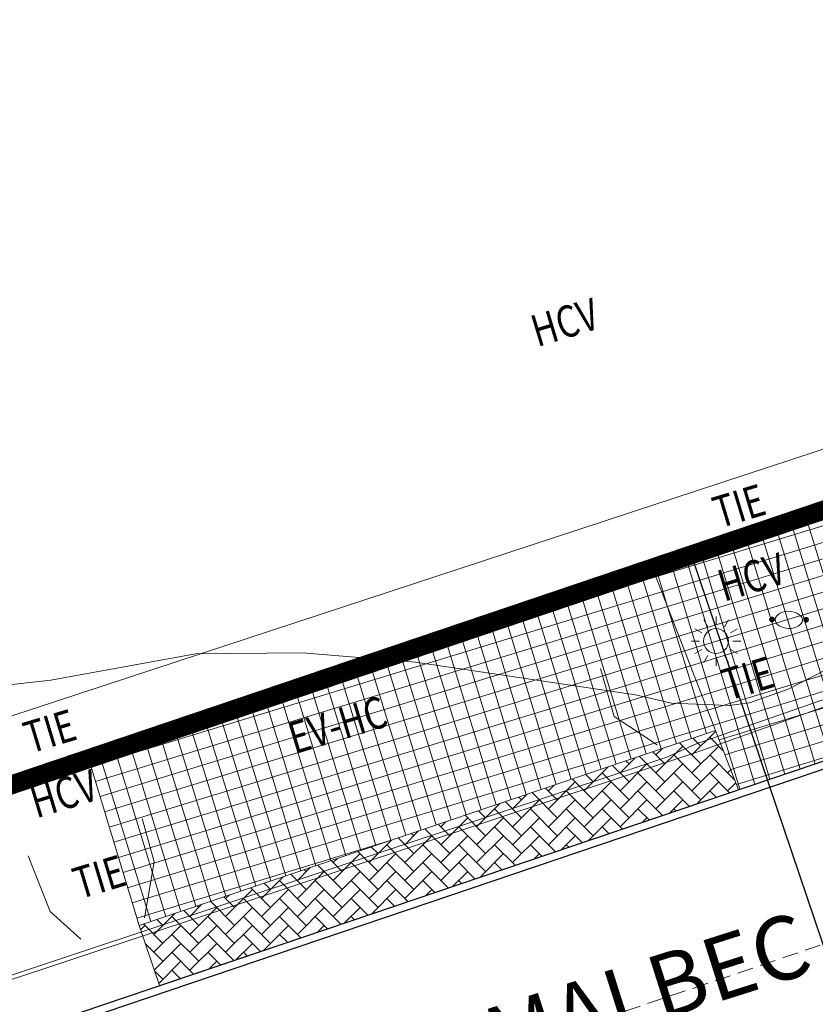
# Model space of a CAD drawing. Units: metres. Extents: x 6 to 363564, y -8 to 6309026.
# Drawn here: x 359779 to 359791, y 6308310 to 6308326 of the extents above; entities that cross this region are included whole.
import ezdxf

# ---------------------------------------------------------------- set-up
doc = ezdxf.new("R2010")
doc.units = ezdxf.units.M
doc.header["$MEASUREMENT"] = 0
doc.header["$PDMODE"] = 66
doc.header["$PDSIZE"] = 0.5
doc.linetypes.add('DASHED2', pattern=[0.375, 0.25, -0.125])
doc.linetypes.add('DGN Style 4', pattern=[0.763148, 0.381335, -0.190668, 0.000477, -0.190668])
doc.layers.get('DEFPOINTS').update_dxf_attribs({"lineweight": 5})
for name, color, linetype, lineweight in [('ARQ COTAS', 1, 'Continuous', 5), ('ARQ LINEA OFICIAL', 1, 'Continuous', 5), ('ARQ TRAZADO NUEVO', 1, 'Continuous', 25), ('ARQ VEREDA', 253, 'Continuous', 9), ('ARQ VEREDA 2', 33, 'Continuous', 9), ('CURVA INDICE', 251, 'Continuous', 5), ('JUNTAS Y EJES', 252, 'DASHED2', 0), ('LINEA CIERRE', 8, 'Continuous', 0), ('LUMINARIA', 50, 'Continuous', 0), ('MATERIALIDAD', 255, 'Continuous', 0), ('NOM CALLES', 7, 'Continuous', 0), ('SINGULARIDADES', 1, 'Continuous', 9), ('SOLERAS', 30, 'Continuous', 0)]:
    doc.layers.add(name, color=color, linetype=linetype, lineweight=lineweight)
doc.layers.add('BASURERO', color=122, linetype='Continuous')
doc.styles.add('METROGAS', font='romans.shx', dxfattribs={"width": 0.7, "oblique": 7})
doc.styles.add('Style-WORKING', font='WORKING.shx')
doc.dimstyles.new('ISO-25', dxfattribs={"dimtxt": 0.3, "dimasz": 0.1, "dimexe": 1.25, "dimexo": 0.625, "dimgap": 0.1, "dimtad": 1, "dimtxsty": 'Standard', "dimblk": 'ARCHTICK', "dimcen": 2.5, "dimadec": 0, "dimazin": 0, "dimtfac": 1, "dimtmove": 0, "dimatfit": 3, "dimfxl": 1, "dimarcsym": 0})
pattern_1 = [(17, (0, 0), (-0.073092926181, 0.239076188991), []), (107, (0, 0), (-0.239076188991, -0.073092926181), [])]

# ---------------------------------------------------------------- blocks, each defined once
blk = doc.blocks.new('_ArchTick')
at = {"color": 0, "linetype": 'ByBlock', "const_width": 0.15}
blk.add_lwpolyline([(-0.5, -0.5), (0.5, 0.5)], dxfattribs=at)
blk = doc.blocks.new('*D1574')
at = {"layer": 'ARQ COTAS', "color": 0, "lineweight": -2, "transparency": 16777216}
for p, q in [((359780.101, 6308313.968), (359790.682, 6308317.544)), ((359789.498, 6308317.144), (359794.301, 6308302.934)), ((359784.905, 6308299.758), (359795.485, 6308303.334))]:
    blk.add_line(p, q, dxfattribs=at)
at = {"layer": 'DEFPOINTS', "color": 0, "transparency": 16777216}
for p in [(359779.509, 6308313.768), (359794.301, 6308302.934), (359784.312, 6308299.558)]:
    blk.add_point(p, dxfattribs=at)
at = {"layer": 'ARQ COTAS', "color": 0, "lineweight": -2, "transparency": 16777216, "xscale": 0.1, "yscale": 0.1, "zscale": 0.1}
for p, rotation in [((359789.498, 6308317.144), 108.6757689852006), ((359794.301, 6308302.934), 288.6757689852006)]:
    blk.add_blockref('_ArchTick', p, dxfattribs=dict(at, rotation=rotation))
at = {"layer": 'ARQ COTAS', "color": 0, "transparency": 16777216, "insert": (359792.139, 6308310.12), "char_height": 0.3, "attachment_point": 5, "rotation": 288.6758}
blk.add_mtext('15', dxfattribs=at)
blk = doc.blocks.new('LUMINARIA_')
at = {"layer": 'SINGULARIDADES'}
for p, q in [((-0.131, 0.227), (-0.195, 0.337)), ((0, 0.262), (0, 0.389)), ((0.131, 0.227), (0.195, 0.337)), ((-0.227, 0.131), (-0.337, 0.195)), ((0.227, 0.131), (0.337, 0.195)), ((-0.262, 0), (-0.389, 0)), ((0.262, 0), (0.389, 0)), ((-0.227, -0.131), (-0.337, -0.195)), ((0.227, -0.131), (0.337, -0.195)), ((-0.131, -0.227), (-0.195, -0.337)), ((0, -0.262), (0, -0.389)), ((0.131, -0.227), (0.195, -0.337))]:
    blk.add_line(p, q, dxfattribs=at)
blk.add_circle((0, 0), 0.196, dxfattribs=at)
blk = doc.blocks.new('BAS')
at = {"layer": 'SINGULARIDADES', "const_width": 0.045}
for points in [[(-0.288, 0.007, 1), (-0.243, 0.005, 1)], [(0.252, 0.003, 1), (0.297, 0.002, 1)]]:
    blk.add_lwpolyline(points, format="xyb", close=True, dxfattribs=at)
at = {"layer": 'SINGULARIDADES'}
blk.add_ellipse((0, 0), major_axis=(-0.214, 0.005), ratio=0.631044, dxfattribs=at)
blk = doc.blocks.new('A$C53F9137E')
at = {"layer": 'CURVA INDICE', "elevation": 830, "flags": 128}
blk.add_lwpolyline([(39.065, -200.018), (37.659, -200.735), (37.048, -200.952), (36.728, -200.992), (35.821, -200.958), (35.25, -200.825), (31.782, -200.31), (29.999, -200.163), (28.31, -200.179), (26.029, -200.592), (24.602, -200.751)], dxfattribs=at)
at = {"layer": 'JUNTAS Y EJES'}
blk.add_lwpolyline([(48.115, -201.413), (13.49, -213.11)], dxfattribs=at)
at = {"layer": 'LINEA CIERRE'}
blk.add_lwpolyline([(35.856, -180.337), (39.791, -192.892), (38.484, -196.864), (17.151, -203.871), (17.151, -203.871), (13.156, -205.103)], dxfattribs=at)
at = {"layer": 'SOLERAS'}
for points in [[(14.228, -209.018), (36.217, -201.732), (41.248, -199.942), (43.515, -198.648), (44.27, -197.959), (44.585, -197.349), (45.368, -195.498), (45.512, -194.244), (45.455, -193.221), (42.711, -184.53)], [(42.581, -184.627), (45.338, -193.239), (45.408, -194.293), (45.224, -195.497), (44.294, -197.612), (43.43, -198.61), (41.256, -199.841), (36.201, -201.601), (35.746, -201.807), (15.851, -208.419), (14.208, -208.899)], [(34.7, -200.412), (34.918, -201.168), (35.595, -201.616)], [(27.471, -202.777), (27.656, -203.458), (27.504, -204.343)], [(25.672, -203.365), (26.017, -204.243), (26.503, -204.676)]]:
    blk.add_lwpolyline(points, dxfattribs=at)
at = {"layer": 'BASURERO'}
blk.add_blockref('BAS', (37.671, -199.644), dxfattribs=at)
at = {"layer": 'LUMINARIA'}
blk.add_blockref('LUMINARIA_', (36.523, -199.978), dxfattribs=at)
at = {"layer": 'MATERIALIDAD', "style": 'METROGAS', "oblique": 7, "width": 0.8}
for s, p in [('HCV', (33.701, -195.345)), ('TIE', (36.569, -198.205)), ('HCV', (36.647, -199.36)), ('TIE', (36.709, -200.923)), ('EV-HC', (29.872, -201.764)), ('TIE', (25.696, -201.755)), ('HCV', (25.798, -202.775)), ('TIE', (26.474, -204.053))]:
    blk.add_text(s, height=0.5, rotation=16.79, dxfattribs=at).set_placement(p)
at = {"layer": 'NOM CALLES', "style": 'Style-WORKING'}
blk.add_text('COMANDANTE MALBEC ', height=1, rotation=17.6332, dxfattribs=at).set_placement((24.05, -209.646))

msp = doc.modelspace()

# ---------------------------------------------------------------- hatches: boundary and pattern name
at = {"layer": 'ARQ VEREDA'}
h = msp.add_hatch(dxfattribs=at)
h.set_pattern_fill('NET', color=256, scale=2, angle=17)
h.set_pattern_definition(pattern_1)
h.paths.add_polyline_path([(359792.034, 6308330.933), (359794.026, 6308331.538), (359796.383, 6308323.784), (359799.194, 6308324.639), (359800.067, 6308321.768), (359800.009, 6308321.751), (359799.615, 6308321.328), (359799.761, 6308320.669), (359799.787, 6308319.835), (359799.612, 6308318.908), (359799.373, 6308318.312), (359798.844, 6308317.503), (359798.238, 6308316.916), (359797.794, 6308316.613), (359797.346, 6308316.384), (359797.119, 6308316.294), (359796.757, 6308315.644), (359796.795, 6308315.53), (359794.906, 6308314.891), (359794.871, 6308315.006), (359790.244, 6308313.442), (359788.892, 6308316.926), (359795.676, 6308319.233)])
h = msp.add_hatch(dxfattribs=at)
h.set_pattern_fill('NET', color=256, scale=2, angle=17)
h.set_pattern_definition(pattern_1)
h.paths.add_polyline_path([(359780.788, 6308311.302), (359779.983, 6308313.954), (359788.892, 6308316.926), (359789.881, 6308314.375)])
at = {"layer": 'ARQ VEREDA 2'}
h = msp.add_hatch(dxfattribs=at)
h.set_pattern_fill('AR-HBONE', color=256, scale=0.05)
h.set_pattern_definition([(45, (0, 0), (2e-17, 0.2828427124746), [0.6, -0.2]), (135, (0.14142, 0.14142), (2e-17, 0.2828427124746), [0.6, -0.2])])
h.paths.add_polyline_path([(359790.244, 6308313.442), (359781.108, 6308310.354), (359780.788, 6308311.302), (359789.881, 6308314.375)])

# ---------------------------------------------------------------- linework, layer by layer
at = {"layer": 'ARQ LINEA OFICIAL', "linetype": 'DGN Style 4', "ltscale": 2.5, "const_width": 0.3}
msp.add_lwpolyline([(359766.623, 6308309.412), (359795.676, 6308319.233)], dxfattribs=at)
at = {"layer": 'ARQ TRAZADO NUEVO'}
for p, q in [((359766.953, 6308305.57), (359794.871, 6308315.006)), ((359766.975, 6308305.45), (359794.906, 6308314.891))]:
    msp.add_line(p, q, dxfattribs=at)
at = {"layer": 'ARQ VEREDA'}
for points in [[(359792.034, 6308330.933), (359794.026, 6308331.538), (359796.383, 6308323.784), (359799.194, 6308324.639), (359800.067, 6308321.768), (359800.009, 6308321.751), (359799.615, 6308321.328), (359799.761, 6308320.669), (359799.787, 6308319.835), (359799.612, 6308318.908), (359799.373, 6308318.312), (359798.844, 6308317.503), (359798.238, 6308316.916), (359797.794, 6308316.613), (359797.346, 6308316.384), (359797.119, 6308316.294), (359796.757, 6308315.644), (359796.795, 6308315.53), (359794.906, 6308314.891), (359794.871, 6308315.006), (359790.244, 6308313.442), (359788.892, 6308316.926), (359795.676, 6308319.233)], [(359780.788, 6308311.302), (359779.983, 6308313.954), (359788.892, 6308316.926), (359789.881, 6308314.375)]]:
    msp.add_lwpolyline(points, close=True, dxfattribs=at)
at = {"layer": 'ARQ VEREDA 2'}
msp.add_lwpolyline([(359790.244, 6308313.442), (359781.108, 6308310.354), (359780.788, 6308311.302), (359789.881, 6308314.375)], close=True, dxfattribs=at)

# ---------------------------------------------------------------- block references
at = {"layer": 'ARQ VEREDA'}
msp.add_blockref('A$C53F9137E', (359753.367, 6308515.764), dxfattribs=at)

# ---------------------------------------------------------------- dimensions: what is measured, and where the dimension line sits
at = {"layer": 'ARQ COTAS'}
dim = msp.add_aligned_dim(p1=(359779.509, 6308313.768), p2=(359784.312, 6308299.558), distance=10.544, dimstyle='ISO-25', dxfattribs=at)
dim.commit()
dim.dimension.update_dxf_attribs({"geometry": '*D1574', "text_midpoint": (359792.139, 6308310.12)})

doc.saveas('drawing.dxf')
